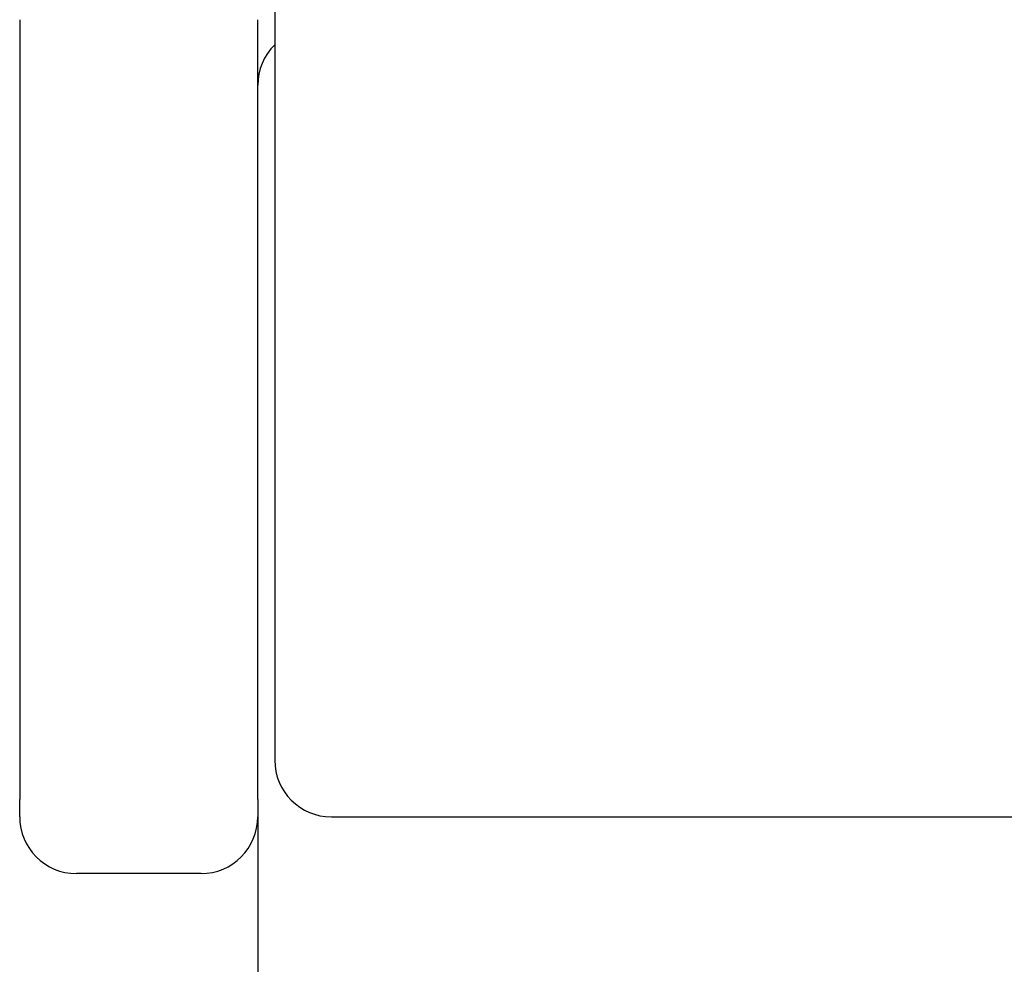
# Model space of a CAD drawing. Extents: x 4669 to 9282, y 2164 to 5471.
# Drawn here: x 5747 to 5834, y 4263 to 4347 of the extents above; entities that cross this region are included whole.
import ezdxf

# ---------------------------------------------------------------- set-up
doc = ezdxf.new("R2010")
doc.units = 0
doc.header["$LTSCALE"] = 30
doc.header["$MEASUREMENT"] = 0
doc.layers.get('0').update_dxf_attribs({"linetype": 'CONTINUOUS'})

msp = doc.modelspace()

# ---------------------------------------------------------------- linework, layer by layer
for p, q in [((5769.638, 4434.313), (5769.638, 4281.313)), ((5747.138, 4346.597), (5747.138, 4277.846)), ((5768.138, 4277.846), (5768.138, 4346.597)), ((5747.138, 4276.313), (5747.138, 4277.846)), ((5768.138, 4277.846), (5768.138, 4276.313)), ((5768.138, 4276.313), (5768.138, 3808.313)), ((5774.638, 4276.313), (7590.638, 4276.313)), ((5763.138, 4271.313), (5752.138, 4271.313))]:
    msp.add_line(p, q)
for centre, start, end in [((5773.138, 4340.813), 134.427, 180), ((5774.638, 4281.313), 180, 270), ((5752.138, 4276.313), 180, 270), ((5763.138, 4276.313), 270, 0)]:
    msp.add_arc(centre, 5, start, end)

doc.saveas('drawing.dxf')
